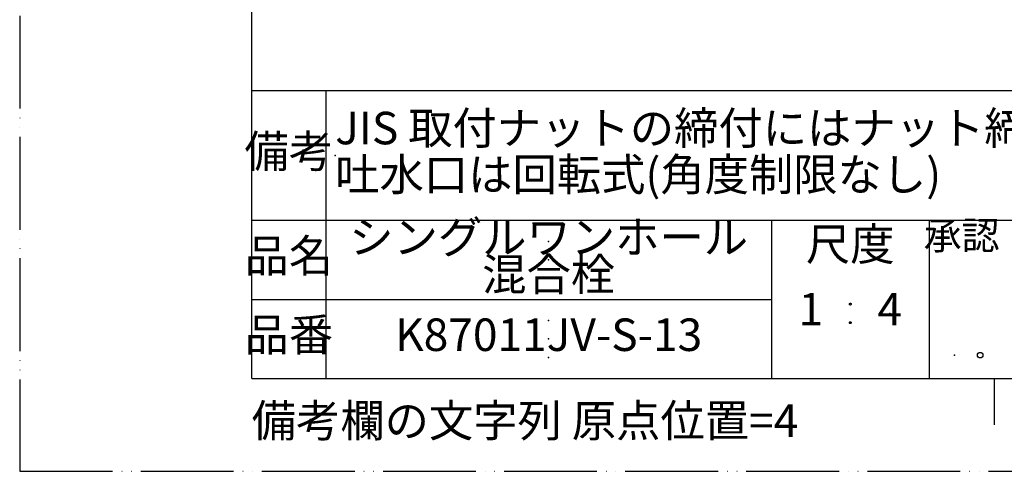
# Model space of a CAD drawing. Units: millimetres. Extents: x 0 to 840, y 0 to 1188.
# Drawn here: x 0 to 424, y 0 to 194 of the extents above; entities that cross this region are included whole.
import ezdxf

# ---------------------------------------------------------------- set-up
doc = ezdxf.new("R2010")
doc.units = ezdxf.units.MM
doc.linetypes.add('DOT_CENTER', pattern=[14, 12, -1, 0, -1])
doc.linetypes.add('PHANTOM', pattern=[13, 10, -1, 0, -1, 0, -1])
doc.layers.add('1', color=7, linetype='Continuous')
doc.styles.add('CONVERTER_11', font='MS Mincho.ttf', dxfattribs={"width": 0.89})
doc.styles.add('CONVERTER_12', font='txt.shx', dxfattribs={"width": 0.9})

# ---------------------------------------------------------------- blocks, each defined once
blk = doc.blocks.new('開示A4')
at = {"layer": '1', "color": 4, "linetype": 'PHANTOM'}
for p, q in [((0, 297), (0, 0)), ((0, 0), (210, 0))]:
    blk.add_line(p, q, dxfattribs=at)
at = {"layer": '1', "color": 7, "linetype": 'Continuous'}
for p, q in [((25, 10), (25, 148.5)), ((25, 41), (200, 41)), ((200, 27), (25, 27)), ((25, 10), (105, 10)), ((105, 10), (200, 10))]:
    blk.add_line(p, q, dxfattribs=at)
at = {"layer": '1', "color": 2, "linetype": 'Continuous'}
for p, q in [((33, 41), (33, 27)), ((33, 27), (33, 10)), ((81, 27), (81, 10)), ((98, 27), (98, 10)), ((25, 18.5), (81, 18.5)), ((105, 10), (105, 5))]:
    blk.add_line(p, q, dxfattribs=at)
at = {"layer": '1', "color": 7, "linetype": 'DOT_CENTER'}
for centre in [(89.5, 18), (89.5, 16)]:
    blk.add_circle(centre, 0.1, dxfattribs=at)
at = {"layer": '1', "color": 7, "linetype": 'Continuous'}
blk.add_circle((103.5, 12.5), 0.3, dxfattribs=at)
at = {"layer": '1', "color": 4}
for p in [(34, 34), (57, 24.75), (57, 22.75), (57, 20.75), (85.25, 17), (93.75, 17), (57, 16.25), (57, 14.25), (57, 12.25), (100.75, 12.5)]:
    blk.add_point(p, dxfattribs=at)
at = {"layer": '1', "color": 2, "attachment_point": 5, "style": 'CONVERTER_11'}
for s, insert, char_height, line_spacing_factor in [('備考', (29, 34), 3.5, 0.454545), ('尺度', (89.5, 24), 3.5, 0.545455), ('承認', (101.5, 25), 3, 0.590909), ('品名', (29, 22.75), 3.5, 0.727273), ('品番', (29, 14.25), 3.5, 0.727273)]:
    blk.add_mtext(s, dxfattribs=dict(at, insert=insert, char_height=char_height, line_spacing_factor=line_spacing_factor))
at = {"layer": '1', "color": 250, "insert": (25, 5), "char_height": 3.5, "attachment_point": 4, "line_spacing_factor": 0.545455, "style": 'CONVERTER_11'}
blk.add_mtext('備考欄の文字列 原点位置=4', dxfattribs=at)

msp = doc.modelspace()

# ---------------------------------------------------------------- block references
at = {"layer": '1', "xscale": 4, "yscale": 4, "zscale": 4}
msp.add_blockref('開示A4', (0, 0), dxfattribs=at)

# ---------------------------------------------------------------- texts
at = {"color": 7, "char_height": 14, "attachment_point": 5, "style": 'CONVERTER_11'}
for s, insert in [('シングルワンホール', (228, 99)), ('混合栓', (228, 83))]:
    msp.add_mtext(s, dxfattribs=dict(at, insert=insert))
at = {"color": 7, "insert": (228, 57), "char_height": 14, "attachment_point": 5, "line_spacing_factor": 0.840336, "style": 'CONVERTER_12'}
msp.add_mtext('K87011JV-S-13', dxfattribs=at)
at = {"layer": '1', "color": 7, "char_height": 14}
for s, insert, attachment_point, line_spacing_factor, style in [('JIS 取付ナットの締付にはナット締付工具R356を使用する事。', (136, 146), 4, 0.681818, 'CONVERTER_11'), ('吐水口は回転式(角度制限なし)', (136, 126), 4, 0.681818, 'CONVERTER_11'), ('1', (341, 68), 5, 0.720288, 'CONVERTER_12'), ('4', (375, 68), 5, 0.720288, 'CONVERTER_12')]:
    msp.add_mtext(s, dxfattribs=dict(at, insert=insert, attachment_point=attachment_point, line_spacing_factor=line_spacing_factor, style=style))

doc.saveas('drawing.dxf')
